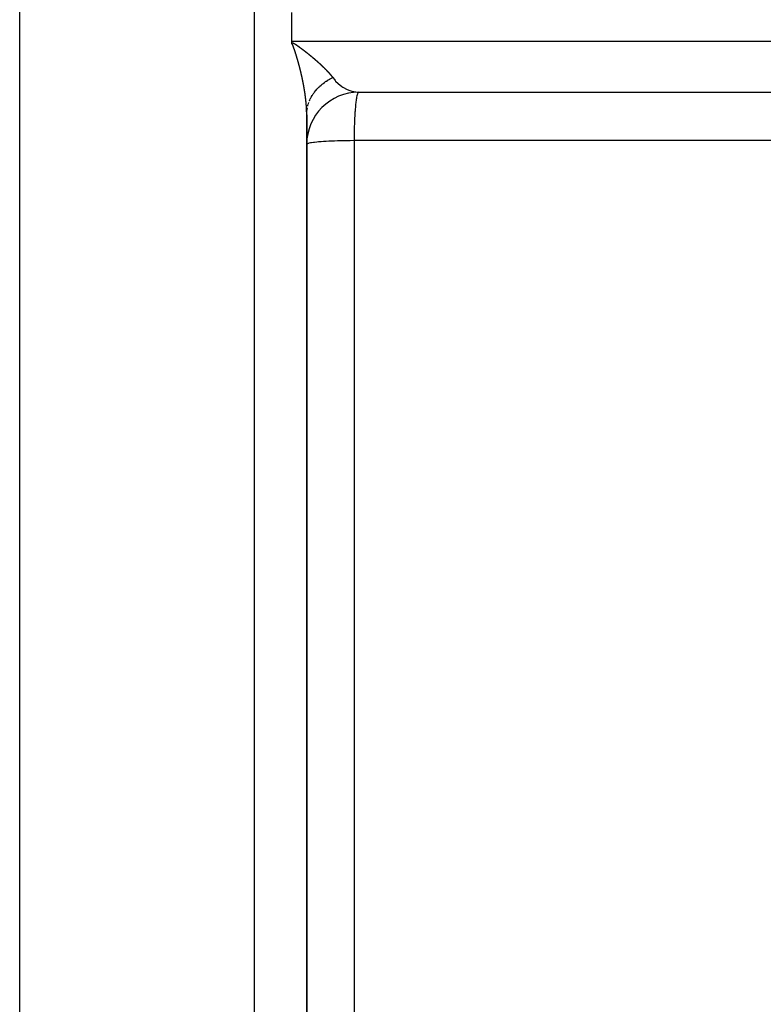
# Model space of a CAD drawing. Units: millimetres. Extents: x -341 to 573, y -370 to 370.
# Drawn here: x -91 to -62, y -307 to -270 of the extents above; entities that cross this region are included whole.
import ezdxf

# ---------------------------------------------------------------- set-up
doc = ezdxf.new("R2010")
doc.units = ezdxf.units.MM
doc.linetypes.add('DASHED', pattern=[9.652, 8.128, -1.524])
doc.layers.add('nevidi', color=4, linetype='DASHED')

msp = doc.modelspace()

# ---------------------------------------------------------------- linework, layer by layer
at = {"color": 2}
for p, q in [((-90.934, -369.393), (-90.934, -170.607)), ((-80.505, -270), (-80.505, -269.45)), ((-80.505, -270.55), (-80.505, -270)), ((-80.505, -270.604), (-80.505, -270.55)), ((-80.505, -270.65), (-80.505, -270.604)), ((-78.001, -272.498), (-45.767, -272.498)), ((-78.001, -272.498), (-77.934, -272.5)), ((-77.942, -272.502), (-77.935, -272.5)), ((-77.934, -272.5), (-45.983, -272.5)), ((-79.934, -273.369), (-79.933, -273.311)), ((-79.934, -273.369), (-79.933, -273.317)), ((-79.934, -367.942), (-79.934, -273.369)), ((-79.934, -273.369), (-79.934, -367.942))]:
    msp.add_line(p, q, dxfattribs=at)
msp.add_arc((-77.934, -274.5), 2, 90, 180, dxfattribs=at)
at = {"layer": 'nevidi', "color": 7, "linetype": 'Continuous'}
for p, q in [((-81.934, -370), (-81.934, -170)), ((-80.505, -270.55), (-40.505, -270.55)), ((-79.869, -272.952), (-79.851, -272.898)), ((-78.108, -332.187), (-78.108, -274.361))]:
    msp.add_line(p, q, dxfattribs=at)
for points in [[(-80.505, -270.604), (-80.505, -270.604), (-80.501, -270.604), (-80.495, -270.604), (-80.491, -270.605), (-80.485, -270.606), (-80.481, -270.607), (-80.476, -270.608), (-80.472, -270.61), (-80.467, -270.611), (-80.463, -270.613), (-80.458, -270.615), (-80.454, -270.616), (-80.449, -270.619), (-80.446, -270.62), (-80.441, -270.622), (-80.438, -270.624), (-80.433, -270.627), (-80.43, -270.628), (-80.425, -270.631), (-80.422, -270.633), (-80.417, -270.635), (-80.414, -270.637), (-80.41, -270.64), (-80.407, -270.642), (-80.407, -270.642), (-80.402, -270.644), (-80.399, -270.646), (-80.395, -270.649), (-80.392, -270.651), (-80.388, -270.654), (-80.385, -270.656), (-80.38, -270.658), (-80.377, -270.66), (-80.373, -270.663), (-80.37, -270.665), (-80.366, -270.668), (-80.363, -270.67), (-80.359, -270.673), (-80.356, -270.674), (-80.351, -270.677), (-80.348, -270.679), (-80.344, -270.682), (-80.341, -270.684), (-80.337, -270.687), (-80.334, -270.689), (-80.33, -270.692), (-80.327, -270.694), (-80.323, -270.697), (-80.32, -270.699), (-80.316, -270.702), (-80.313, -270.703), (-80.309, -270.706), (-80.306, -270.708), (-80.302, -270.711), (-80.299, -270.713), (-80.295, -270.716), (-80.292, -270.718), (-80.288, -270.721), (-80.285, -270.723), (-80.281, -270.726), (-80.279, -270.728), (-80.274, -270.731), (-80.272, -270.733), (-80.268, -270.736), (-80.265, -270.738), (-80.261, -270.741), (-80.258, -270.743), (-80.254, -270.746), (-80.251, -270.748), (-80.247, -270.751), (-80.244, -270.752), (-80.24, -270.755), (-80.238, -270.757), (-80.233, -270.76), (-80.231, -270.762), (-80.227, -270.765), (-80.224, -270.767), (-80.22, -270.77), (-80.217, -270.772), (-80.213, -270.775), (-80.21, -270.777), (-80.206, -270.78), (-80.204, -270.782), (-80.2, -270.785), (-80.197, -270.787), (-80.193, -270.79), (-80.19, -270.792), (-80.186, -270.795), (-80.184, -270.797), (-80.18, -270.8), (-80.177, -270.802), (-80.173, -270.805), (-80.17, -270.807), (-80.166, -270.81), (-80.164, -270.812), (-80.16, -270.815), (-80.157, -270.817), (-80.153, -270.82), (-80.15, -270.821), (-80.146, -270.824), (-80.144, -270.826), (-80.14, -270.829), (-80.137, -270.831), (-80.133, -270.834), (-80.131, -270.836), (-80.126, -270.839), (-80.124, -270.841), (-80.12, -270.844), (-80.117, -270.846), (-80.113, -270.849), (-80.111, -270.851), (-80.107, -270.854), (-80.104, -270.856), (-80.1, -270.859), (-80.098, -270.861), (-80.094, -270.864), (-80.091, -270.866), (-80.087, -270.869), (-80.085, -270.871)], [(-80.413, -270.846), (-80.414, -270.843), (-80.414, -270.843), (-80.415, -270.84), (-80.416, -270.836), (-80.417, -270.834), (-80.417, -270.833), (-80.419, -270.83), (-80.42, -270.827), (-80.421, -270.824), (-80.421, -270.823), (-80.422, -270.82), (-80.423, -270.817), (-80.424, -270.814), (-80.424, -270.813), (-80.425, -270.81), (-80.426, -270.807), (-80.427, -270.804), (-80.428, -270.803), (-80.429, -270.8), (-80.43, -270.797), (-80.431, -270.795), (-80.431, -270.793), (-80.433, -270.79), (-80.433, -270.788), (-80.434, -270.785), (-80.435, -270.784), (-80.436, -270.78), (-80.437, -270.778), (-80.438, -270.776), (-80.438, -270.774), (-80.44, -270.771), (-80.44, -270.769), (-80.441, -270.766), (-80.442, -270.764), (-80.443, -270.761), (-80.444, -270.759), (-80.445, -270.757), (-80.446, -270.754), (-80.447, -270.751), (-80.447, -270.75), (-80.448, -270.747), (-80.449, -270.745), (-80.451, -270.742), (-80.451, -270.74), (-80.452, -270.738), (-80.453, -270.735), (-80.454, -270.732), (-80.455, -270.731), (-80.456, -270.729), (-80.457, -270.726), (-80.458, -270.723), (-80.458, -270.722), (-80.459, -270.72), (-80.461, -270.717), (-80.462, -270.714), (-80.462, -270.713), (-80.463, -270.711), (-80.464, -270.708), (-80.466, -270.705), (-80.466, -270.704), (-80.467, -270.702), (-80.468, -270.699), (-80.469, -270.696), (-80.47, -270.696), (-80.471, -270.693), (-80.472, -270.691), (-80.473, -270.688), (-80.474, -270.687), (-80.475, -270.685), (-80.476, -270.683), (-80.478, -270.68), (-80.478, -270.68), (-80.479, -270.677), (-80.48, -270.675), (-80.482, -270.672), (-80.482, -270.672), (-80.483, -270.669), (-80.484, -270.668), (-80.485, -270.666), (-80.486, -270.665), (-80.486, -270.664), (-80.487, -270.663), (-80.488, -270.662), (-80.489, -270.661), (-80.49, -270.659), (-80.491, -270.658), (-80.491, -270.658), (-80.492, -270.657), (-80.493, -270.656), (-80.494, -270.655), (-80.495, -270.654), (-80.495, -270.654), (-80.498, -270.652), (-80.498, -270.652), (-80.5, -270.651), (-80.5, -270.651), (-80.503, -270.65), (-80.503, -270.65), (-80.504, -270.65), (-80.505, -270.65)], [(-80.32, -271.134), (-80.321, -271.133), (-80.322, -271.13), (-80.322, -271.127), (-80.323, -271.124), (-80.324, -271.123), (-80.325, -271.12), (-80.326, -271.117), (-80.327, -271.114), (-80.327, -271.113), (-80.328, -271.11), (-80.329, -271.107), (-80.33, -271.103), (-80.33, -271.103), (-80.331, -271.1), (-80.331, -271.1), (-80.332, -271.097), (-80.333, -271.093), (-80.333, -271.093), (-80.334, -271.09), (-80.334, -271.09), (-80.335, -271.086), (-80.336, -271.083), (-80.337, -271.08), (-80.337, -271.08), (-80.338, -271.076), (-80.339, -271.073), (-80.34, -271.07), (-80.34, -271.069), (-80.341, -271.066), (-80.342, -271.063), (-80.343, -271.06), (-80.343, -271.059), (-80.344, -271.056), (-80.345, -271.053), (-80.346, -271.051), (-80.347, -271.049), (-80.348, -271.046), (-80.348, -271.043), (-80.349, -271.041), (-80.35, -271.039), (-80.351, -271.035), (-80.351, -271.033), (-80.352, -271.031), (-80.353, -271.029), (-80.354, -271.025), (-80.355, -271.023), (-80.355, -271.021), (-80.356, -271.018), (-80.357, -271.015), (-80.358, -271.013), (-80.359, -271.011), (-80.359, -271.008), (-80.36, -271.005), (-80.361, -271.004), (-80.362, -271.001), (-80.363, -270.998), (-80.364, -270.995), (-80.364, -270.994), (-80.365, -270.991), (-80.366, -270.988), (-80.367, -270.984), (-80.367, -270.984), (-80.368, -270.981), (-80.369, -270.978), (-80.37, -270.974), (-80.37, -270.974), (-80.371, -270.971), (-80.371, -270.971), (-80.372, -270.967), (-80.374, -270.964), (-80.374, -270.961), (-80.375, -270.961), (-80.376, -270.957), (-80.377, -270.954), (-80.378, -270.951), (-80.378, -270.951), (-80.379, -270.947), (-80.38, -270.944), (-80.381, -270.942), (-80.381, -270.94), (-80.382, -270.937), (-80.383, -270.934), (-80.384, -270.932), (-80.385, -270.93), (-80.386, -270.927), (-80.386, -270.924), (-80.387, -270.922), (-80.388, -270.92), (-80.389, -270.917), (-80.39, -270.914), (-80.391, -270.912), (-80.391, -270.91), (-80.392, -270.907), (-80.393, -270.905), (-80.394, -270.902), (-80.395, -270.9), (-80.396, -270.897), (-80.396, -270.895), (-80.397, -270.892), (-80.398, -270.89), (-80.399, -270.886), (-80.4, -270.885), (-80.4, -270.882), (-80.401, -270.88), (-80.402, -270.876), (-80.403, -270.875), (-80.404, -270.873), (-80.405, -270.87), (-80.406, -270.866), (-80.406, -270.865), (-80.407, -270.863), (-80.408, -270.86), (-80.409, -270.856), (-80.41, -270.856), (-80.41, -270.853), (-80.41, -270.853), (-80.412, -270.85), (-80.413, -270.846), (-80.413, -270.846)], [(-80.085, -270.871), (-80.081, -270.874), (-80.078, -270.876), (-80.074, -270.879), (-80.072, -270.881), (-80.068, -270.884), (-80.065, -270.886), (-80.061, -270.889), (-80.059, -270.891), (-80.055, -270.894), (-80.052, -270.896), (-80.048, -270.899), (-80.046, -270.901), (-80.044, -270.902), (-80.042, -270.904), (-80.039, -270.906), (-80.036, -270.908), (-80.033, -270.91), (-80.029, -270.913), (-80.027, -270.915), (-80.023, -270.918), (-80.02, -270.92), (-80.016, -270.923), (-80.014, -270.925), (-80.01, -270.928), (-80.007, -270.93), (-80.004, -270.933), (-80.001, -270.935), (-79.997, -270.938), (-79.995, -270.94), (-79.991, -270.943), (-79.988, -270.945), (-79.985, -270.948), (-79.982, -270.95), (-79.978, -270.953), (-79.976, -270.955), (-79.972, -270.958), (-79.97, -270.96), (-79.966, -270.963), (-79.963, -270.965), (-79.959, -270.968), (-79.957, -270.97), (-79.953, -270.972), (-79.951, -270.974), (-79.947, -270.977), (-79.944, -270.979), (-79.941, -270.982), (-79.938, -270.984), (-79.934, -270.987), (-79.932, -270.989), (-79.928, -270.992), (-79.926, -270.994), (-79.922, -270.997), (-79.92, -270.999), (-79.916, -271.002), (-79.913, -271.004), (-79.91, -271.007), (-79.907, -271.009), (-79.903, -271.012), (-79.901, -271.014), (-79.897, -271.017), (-79.895, -271.019), (-79.891, -271.021), (-79.889, -271.023), (-79.885, -271.026), (-79.883, -271.028), (-79.879, -271.031), (-79.876, -271.033), (-79.873, -271.036), (-79.87, -271.038), (-79.867, -271.041), (-79.864, -271.043), (-79.861, -271.046), (-79.858, -271.048), (-79.854, -271.051), (-79.852, -271.053), (-79.848, -271.056), (-79.846, -271.058), (-79.842, -271.061), (-79.84, -271.063), (-79.836, -271.066), (-79.834, -271.067), (-79.83, -271.07), (-79.828, -271.072), (-79.824, -271.075), (-79.822, -271.077), (-79.818, -271.08), (-79.816, -271.082), (-79.812, -271.085), (-79.81, -271.087), (-79.806, -271.09), (-79.804, -271.092), (-79.8, -271.095), (-79.798, -271.097), (-79.794, -271.1), (-79.792, -271.102), (-79.788, -271.105), (-79.786, -271.106), (-79.782, -271.109), (-79.78, -271.111), (-79.776, -271.114), (-79.774, -271.116), (-79.771, -271.119), (-79.768, -271.121), (-79.765, -271.124), (-79.762, -271.126), (-79.759, -271.129), (-79.756, -271.131), (-79.753, -271.134), (-79.751, -271.136), (-79.747, -271.139), (-79.745, -271.141), (-79.741, -271.143), (-79.739, -271.145), (-79.735, -271.148), (-79.733, -271.15), (-79.729, -271.153), (-79.727, -271.155), (-79.727, -271.155), (-79.724, -271.158)], [(-80.236, -271.426), (-80.237, -271.423), (-80.238, -271.42), (-80.239, -271.418), (-80.239, -271.416), (-80.24, -271.413), (-80.241, -271.41), (-80.242, -271.408), (-80.242, -271.406), (-80.243, -271.403), (-80.244, -271.401), (-80.244, -271.398), (-80.245, -271.396), (-80.246, -271.393), (-80.246, -271.391), (-80.247, -271.388), (-80.248, -271.386), (-80.249, -271.382), (-80.249, -271.381), (-80.25, -271.378), (-80.25, -271.376), (-80.251, -271.372), (-80.252, -271.371), (-80.252, -271.368), (-80.253, -271.365), (-80.254, -271.362), (-80.254, -271.361), (-80.255, -271.358), (-80.256, -271.355), (-80.257, -271.352), (-80.257, -271.351), (-80.258, -271.348), (-80.259, -271.345), (-80.26, -271.342), (-80.26, -271.341), (-80.261, -271.338), (-80.261, -271.338), (-80.262, -271.335), (-80.263, -271.331), (-80.263, -271.331), (-80.264, -271.328), (-80.264, -271.328), (-80.265, -271.325), (-80.266, -271.321), (-80.266, -271.319), (-80.267, -271.318), (-80.268, -271.314), (-80.268, -271.311), (-80.269, -271.309), (-80.27, -271.308), (-80.27, -271.304), (-80.271, -271.301), (-80.272, -271.299), (-80.272, -271.297), (-80.273, -271.294), (-80.274, -271.291), (-80.275, -271.289), (-80.275, -271.287), (-80.276, -271.284), (-80.277, -271.282), (-80.278, -271.279), (-80.278, -271.277), (-80.279, -271.274), (-80.28, -271.272), (-80.281, -271.269), (-80.281, -271.267), (-80.282, -271.263), (-80.283, -271.262), (-80.283, -271.259), (-80.284, -271.257), (-80.285, -271.253), (-80.286, -271.252), (-80.286, -271.249), (-80.287, -271.246), (-80.288, -271.243), (-80.288, -271.242), (-80.289, -271.239), (-80.29, -271.236), (-80.291, -271.233), (-80.291, -271.232), (-80.292, -271.229), (-80.293, -271.226), (-80.294, -271.223), (-80.294, -271.222), (-80.295, -271.219), (-80.295, -271.219), (-80.296, -271.216), (-80.297, -271.212), (-80.297, -271.212), (-80.298, -271.209), (-80.298, -271.209), (-80.299, -271.205), (-80.3, -271.202), (-80.301, -271.199), (-80.301, -271.199), (-80.302, -271.195), (-80.303, -271.192), (-80.304, -271.19), (-80.304, -271.188), (-80.305, -271.185), (-80.306, -271.182), (-80.307, -271.18), (-80.307, -271.178), (-80.308, -271.175), (-80.309, -271.172), (-80.31, -271.17), (-80.31, -271.168), (-80.311, -271.165), (-80.312, -271.162), (-80.313, -271.16), (-80.313, -271.158), (-80.314, -271.154), (-80.315, -271.152), (-80.316, -271.15), (-80.316, -271.148), (-80.317, -271.144), (-80.318, -271.142), (-80.319, -271.14), (-80.319, -271.137), (-80.32, -271.134)], [(-79.724, -271.158), (-79.721, -271.16), (-79.718, -271.163), (-79.715, -271.165), (-79.712, -271.168), (-79.71, -271.17), (-79.706, -271.173), (-79.704, -271.174), (-79.7, -271.177), (-79.698, -271.179), (-79.695, -271.182), (-79.692, -271.184), (-79.689, -271.187), (-79.687, -271.189), (-79.683, -271.192), (-79.681, -271.194), (-79.677, -271.197), (-79.675, -271.199), (-79.672, -271.202), (-79.67, -271.203), (-79.666, -271.206), (-79.664, -271.208), (-79.66, -271.211), (-79.658, -271.213), (-79.655, -271.216), (-79.652, -271.218), (-79.649, -271.221), (-79.647, -271.223), (-79.643, -271.226), (-79.641, -271.228), (-79.638, -271.23), (-79.636, -271.232), (-79.632, -271.235), (-79.63, -271.237), (-79.627, -271.24), (-79.624, -271.242), (-79.621, -271.245), (-79.619, -271.247), (-79.615, -271.25), (-79.613, -271.252), (-79.61, -271.254), (-79.608, -271.256), (-79.604, -271.259), (-79.602, -271.261), (-79.599, -271.264), (-79.597, -271.266), (-79.593, -271.269), (-79.591, -271.271), (-79.588, -271.274), (-79.586, -271.276), (-79.582, -271.278), (-79.58, -271.28), (-79.577, -271.283), (-79.575, -271.285), (-79.571, -271.288), (-79.569, -271.29), (-79.566, -271.293), (-79.564, -271.295), (-79.56, -271.298), (-79.558, -271.299), (-79.555, -271.302), (-79.553, -271.304), (-79.55, -271.307), (-79.547, -271.309), (-79.544, -271.312), (-79.542, -271.314), (-79.539, -271.316), (-79.536, -271.318), (-79.533, -271.321), (-79.531, -271.323), (-79.528, -271.326), (-79.526, -271.328), (-79.523, -271.331), (-79.52, -271.333), (-79.517, -271.335), (-79.515, -271.337), (-79.512, -271.34), (-79.51, -271.342), (-79.507, -271.345), (-79.504, -271.347), (-79.501, -271.35), (-79.499, -271.352), (-79.496, -271.354), (-79.494, -271.356), (-79.491, -271.359), (-79.489, -271.361), (-79.486, -271.364), (-79.483, -271.366), (-79.48, -271.369), (-79.478, -271.37), (-79.475, -271.373), (-79.473, -271.375), (-79.47, -271.378), (-79.468, -271.38), (-79.465, -271.383), (-79.463, -271.385), (-79.46, -271.387), (-79.457, -271.389), (-79.454, -271.392), (-79.452, -271.394), (-79.449, -271.397), (-79.448, -271.398), (-79.447, -271.399), (-79.444, -271.401), (-79.442, -271.403), (-79.439, -271.406), (-79.437, -271.408), (-79.434, -271.411), (-79.432, -271.413), (-79.429, -271.415), (-79.427, -271.417), (-79.424, -271.42), (-79.422, -271.422), (-79.419, -271.425), (-79.417, -271.427), (-79.414, -271.429), (-79.412, -271.431), (-79.409, -271.434), (-79.407, -271.436), (-79.404, -271.439)], [(-80.163, -271.714), (-80.163, -271.71), (-80.164, -271.707), (-80.164, -271.707), (-80.165, -271.704), (-80.165, -271.704), (-80.166, -271.7), (-80.167, -271.697), (-80.167, -271.697), (-80.167, -271.694), (-80.167, -271.694), (-80.168, -271.69), (-80.169, -271.687), (-80.17, -271.684), (-80.17, -271.683), (-80.171, -271.68), (-80.171, -271.677), (-80.172, -271.674), (-80.172, -271.673), (-80.173, -271.67), (-80.174, -271.667), (-80.175, -271.665), (-80.175, -271.663), (-80.176, -271.66), (-80.176, -271.657), (-80.177, -271.655), (-80.177, -271.653), (-80.178, -271.65), (-80.179, -271.647), (-80.179, -271.645), (-80.18, -271.643), (-80.181, -271.64), (-80.181, -271.638), (-80.182, -271.635), (-80.182, -271.633), (-80.183, -271.629), (-80.184, -271.628), (-80.184, -271.625), (-80.185, -271.623), (-80.186, -271.619), (-80.186, -271.618), (-80.187, -271.615), (-80.188, -271.613), (-80.188, -271.609), (-80.189, -271.608), (-80.189, -271.605), (-80.19, -271.602), (-80.191, -271.599), (-80.191, -271.598), (-80.192, -271.596), (-80.193, -271.592), (-80.194, -271.589), (-80.194, -271.588), (-80.194, -271.586), (-80.194, -271.586), (-80.195, -271.582), (-80.196, -271.579), (-80.196, -271.579), (-80.197, -271.576), (-80.197, -271.575), (-80.198, -271.572), (-80.199, -271.569), (-80.199, -271.566), (-80.2, -271.565), (-80.201, -271.562), (-80.201, -271.559), (-80.202, -271.556), (-80.202, -271.555), (-80.203, -271.552), (-80.204, -271.549), (-80.205, -271.546), (-80.205, -271.545), (-80.206, -271.542), (-80.206, -271.539), (-80.207, -271.536), (-80.208, -271.535), (-80.208, -271.532), (-80.209, -271.529), (-80.21, -271.527), (-80.21, -271.525), (-80.211, -271.521), (-80.212, -271.519), (-80.212, -271.517), (-80.213, -271.515), (-80.214, -271.511), (-80.214, -271.509), (-80.215, -271.507), (-80.216, -271.504), (-80.217, -271.499), (-80.218, -271.497), (-80.218, -271.494), (-80.219, -271.491), (-80.219, -271.49), (-80.22, -271.487), (-80.221, -271.484), (-80.222, -271.481), (-80.222, -271.48), (-80.223, -271.477), (-80.224, -271.474), (-80.225, -271.471), (-80.225, -271.47), (-80.225, -271.467), (-80.226, -271.464), (-80.227, -271.46), (-80.227, -271.46), (-80.228, -271.457), (-80.228, -271.457), (-80.229, -271.454), (-80.23, -271.45), (-80.23, -271.45), (-80.231, -271.448), (-80.231, -271.447), (-80.232, -271.443), (-80.233, -271.44), (-80.233, -271.438), (-80.234, -271.437), (-80.235, -271.433), (-80.235, -271.43), (-80.236, -271.428), (-80.236, -271.426)], [(-79.404, -271.439), (-79.402, -271.44), (-79.399, -271.443), (-79.397, -271.445), (-79.394, -271.448), (-79.392, -271.45), (-79.389, -271.453), (-79.387, -271.454), (-79.384, -271.457), (-79.382, -271.459), (-79.379, -271.462), (-79.377, -271.464), (-79.374, -271.466), (-79.372, -271.468), (-79.369, -271.471), (-79.367, -271.473), (-79.364, -271.476), (-79.362, -271.477), (-79.359, -271.48), (-79.357, -271.482), (-79.354, -271.485), (-79.352, -271.487), (-79.35, -271.489), (-79.348, -271.491), (-79.345, -271.494), (-79.343, -271.496), (-79.34, -271.499), (-79.338, -271.5), (-79.335, -271.503), (-79.333, -271.505), (-79.33, -271.508), (-79.329, -271.509), (-79.326, -271.512), (-79.324, -271.514), (-79.321, -271.517), (-79.319, -271.519), (-79.316, -271.521), (-79.314, -271.523), (-79.311, -271.526), (-79.31, -271.528), (-79.307, -271.53), (-79.305, -271.532), (-79.302, -271.535), (-79.3, -271.537), (-79.297, -271.539), (-79.296, -271.541), (-79.293, -271.544), (-79.291, -271.546), (-79.288, -271.549), (-79.286, -271.55), (-79.283, -271.553), (-79.282, -271.555), (-79.279, -271.558), (-79.277, -271.559), (-79.274, -271.562), (-79.272, -271.564), (-79.27, -271.567), (-79.268, -271.568), (-79.265, -271.571), (-79.263, -271.573), (-79.261, -271.576), (-79.259, -271.577), (-79.256, -271.58), (-79.254, -271.582), (-79.252, -271.585), (-79.25, -271.586), (-79.247, -271.589), (-79.245, -271.591), (-79.243, -271.594), (-79.241, -271.595), (-79.238, -271.598), (-79.236, -271.6), (-79.234, -271.603), (-79.232, -271.604), (-79.229, -271.607), (-79.228, -271.609), (-79.225, -271.611), (-79.223, -271.613), (-79.22, -271.616), (-79.219, -271.618), (-79.216, -271.62), (-79.214, -271.622), (-79.212, -271.625), (-79.211, -271.625), (-79.21, -271.626), (-79.207, -271.629), (-79.206, -271.631), (-79.203, -271.634), (-79.201, -271.635), (-79.199, -271.638), (-79.197, -271.64), (-79.194, -271.642), (-79.193, -271.644), (-79.19, -271.647), (-79.188, -271.649), (-79.186, -271.651), (-79.184, -271.653), (-79.182, -271.656), (-79.18, -271.657), (-79.177, -271.66), (-79.176, -271.662), (-79.173, -271.665), (-79.172, -271.666), (-79.169, -271.669), (-79.167, -271.671), (-79.165, -271.673), (-79.163, -271.675), (-79.161, -271.678), (-79.159, -271.679), (-79.157, -271.682), (-79.155, -271.684), (-79.152, -271.686), (-79.151, -271.688), (-79.148, -271.691), (-79.147, -271.692), (-79.144, -271.695), (-79.143, -271.697), (-79.14, -271.7), (-79.138, -271.701), (-79.136, -271.704)], [(-80.098, -272), (-80.098, -271.997), (-80.099, -271.994), (-80.099, -271.991), (-80.1, -271.99), (-80.1, -271.987), (-80.101, -271.984), (-80.102, -271.981), (-80.102, -271.98), (-80.102, -271.978), (-80.103, -271.974), (-80.104, -271.971), (-80.104, -271.971), (-80.104, -271.968), (-80.104, -271.968), (-80.105, -271.964), (-80.106, -271.961), (-80.106, -271.961), (-80.106, -271.958), (-80.107, -271.958), (-80.107, -271.954), (-80.108, -271.951), (-80.109, -271.948), (-80.109, -271.948), (-80.109, -271.945), (-80.11, -271.941), (-80.111, -271.939), (-80.111, -271.938), (-80.112, -271.935), (-80.112, -271.932), (-80.113, -271.929), (-80.113, -271.928), (-80.114, -271.925), (-80.114, -271.922), (-80.115, -271.919), (-80.115, -271.918), (-80.116, -271.915), (-80.117, -271.912), (-80.117, -271.909), (-80.117, -271.908), (-80.118, -271.905), (-80.119, -271.902), (-80.119, -271.9), (-80.12, -271.898), (-80.12, -271.895), (-80.121, -271.893), (-80.121, -271.89), (-80.122, -271.888), (-80.123, -271.885), (-80.123, -271.883), (-80.124, -271.88), (-80.124, -271.878), (-80.125, -271.875), (-80.125, -271.873), (-80.126, -271.871), (-80.126, -271.868), (-80.127, -271.865), (-80.127, -271.863), (-80.128, -271.861), (-80.129, -271.858), (-80.129, -271.854), (-80.13, -271.854), (-80.13, -271.851), (-80.131, -271.848), (-80.132, -271.844), (-80.132, -271.844), (-80.133, -271.841), (-80.133, -271.838), (-80.134, -271.834), (-80.134, -271.834), (-80.135, -271.832), (-80.135, -271.831), (-80.136, -271.828), (-80.136, -271.824), (-80.136, -271.824), (-80.137, -271.822), (-80.137, -271.821), (-80.138, -271.818), (-80.139, -271.815), (-80.139, -271.812), (-80.139, -271.811), (-80.14, -271.808), (-80.141, -271.805), (-80.142, -271.802), (-80.142, -271.801), (-80.143, -271.798), (-80.143, -271.795), (-80.144, -271.792), (-80.144, -271.791), (-80.145, -271.788), (-80.145, -271.785), (-80.146, -271.782), (-80.146, -271.781), (-80.147, -271.777), (-80.148, -271.775), (-80.148, -271.773), (-80.149, -271.771), (-80.15, -271.767), (-80.15, -271.765), (-80.151, -271.763), (-80.151, -271.761), (-80.152, -271.757), (-80.152, -271.756), (-80.153, -271.753), (-80.154, -271.751), (-80.154, -271.747), (-80.155, -271.746), (-80.155, -271.743), (-80.156, -271.741), (-80.157, -271.737), (-80.157, -271.736), (-80.158, -271.733), (-80.158, -271.73), (-80.159, -271.727), (-80.16, -271.726), (-80.16, -271.724), (-80.161, -271.72), (-80.162, -271.717), (-80.162, -271.716), (-80.163, -271.714)], [(-80.043, -272.278), (-80.043, -272.276), (-80.044, -272.273), (-80.045, -272.27), (-80.045, -272.269), (-80.045, -272.266), (-80.046, -272.264), (-80.046, -272.26), (-80.047, -272.259), (-80.047, -272.257), (-80.047, -272.254), (-80.048, -272.251), (-80.048, -272.25), (-80.049, -272.247), (-80.049, -272.244), (-80.05, -272.241), (-80.05, -272.24), (-80.05, -272.238), (-80.05, -272.238), (-80.051, -272.234), (-80.052, -272.231), (-80.052, -272.231), (-80.052, -272.228), (-80.052, -272.228), (-80.053, -272.225), (-80.053, -272.221), (-80.054, -272.219), (-80.054, -272.218), (-80.055, -272.215), (-80.055, -272.212), (-80.056, -272.209), (-80.056, -272.208), (-80.057, -272.205), (-80.057, -272.202), (-80.058, -272.2), (-80.058, -272.198), (-80.058, -272.195), (-80.059, -272.193), (-80.059, -272.19), (-80.06, -272.189), (-80.06, -272.185), (-80.061, -272.183), (-80.061, -272.18), (-80.061, -272.179), (-80.062, -272.176), (-80.063, -272.173), (-80.063, -272.171), (-80.063, -272.169), (-80.064, -272.166), (-80.064, -272.164), (-80.065, -272.161), (-80.065, -272.159), (-80.066, -272.156), (-80.066, -272.154), (-80.067, -272.152), (-80.067, -272.149), (-80.068, -272.146), (-80.068, -272.145), (-80.069, -272.142), (-80.069, -272.139), (-80.07, -272.136), (-80.07, -272.135), (-80.071, -272.132), (-80.071, -272.13), (-80.072, -272.126), (-80.072, -272.125), (-80.072, -272.123), (-80.073, -272.12), (-80.074, -272.116), (-80.074, -272.116), (-80.074, -272.113), (-80.075, -272.11), (-80.076, -272.107), (-80.076, -272.106), (-80.076, -272.103), (-80.077, -272.1), (-80.078, -272.097), (-80.078, -272.096), (-80.078, -272.094), (-80.078, -272.093), (-80.079, -272.09), (-80.08, -272.087), (-80.08, -272.087), (-80.08, -272.084), (-80.08, -272.084), (-80.081, -272.08), (-80.082, -272.077), (-80.082, -272.075), (-80.082, -272.074), (-80.083, -272.07), (-80.083, -272.068), (-80.084, -272.065), (-80.084, -272.064), (-80.085, -272.06), (-80.085, -272.058), (-80.086, -272.055), (-80.086, -272.054), (-80.087, -272.051), (-80.087, -272.048), (-80.088, -272.046), (-80.088, -272.044), (-80.089, -272.041), (-80.089, -272.038), (-80.09, -272.036), (-80.09, -272.034), (-80.091, -272.031), (-80.091, -272.029), (-80.092, -272.026), (-80.092, -272.024), (-80.093, -272.021), (-80.094, -272.019), (-80.094, -272.016), (-80.094, -272.016), (-80.095, -272.014), (-80.095, -272.011), (-80.096, -272.009), (-80.096, -272.007), (-80.097, -272.004), (-80.097, -272.001), (-80.098, -272)], [(-79.824, -272.831), (-79.821, -272.823), (-79.818, -272.816), (-79.816, -272.811), (-79.795, -272.764), (-79.787, -272.749), (-79.761, -272.699), (-79.755, -272.687), (-79.753, -272.684), (-79.748, -272.675), (-79.725, -272.635), (-79.716, -272.62), (-79.685, -272.572), (-79.675, -272.558), (-79.674, -272.556), (-79.666, -272.545), (-79.642, -272.511), (-79.631, -272.497), (-79.595, -272.451), (-79.584, -272.437), (-79.579, -272.432), (-79.57, -272.421), (-79.546, -272.393), (-79.534, -272.38), (-79.493, -272.337), (-79.481, -272.324), (-79.471, -272.315), (-79.462, -272.305), (-79.438, -272.282), (-79.425, -272.27), (-79.38, -272.23), (-79.367, -272.219), (-79.352, -272.206), (-79.341, -272.197), (-79.319, -272.18), (-79.305, -272.169), (-79.256, -272.132), (-79.241, -272.121), (-79.22, -272.107), (-79.208, -272.098), (-79.19, -272.086), (-79.175, -272.076), (-79.122, -272.043), (-79.106, -272.033), (-79.079, -272.017), (-79.066, -272.01), (-79.052, -272.002), (-79.036, -271.993), (-78.98, -271.964), (-78.962, -271.955), (-78.935, -271.942)], [(-79.136, -271.704), (-79.134, -271.706), (-79.132, -271.708), (-79.13, -271.71), (-79.128, -271.713), (-79.126, -271.714), (-79.124, -271.717), (-79.122, -271.719), (-79.12, -271.721), (-79.118, -271.723), (-79.116, -271.726), (-79.114, -271.727), (-79.112, -271.73), (-79.11, -271.732), (-79.108, -271.734), (-79.106, -271.736), (-79.104, -271.738), (-79.103, -271.74), (-79.1, -271.743), (-79.099, -271.745), (-79.096, -271.747), (-79.095, -271.749), (-79.092, -271.751), (-79.091, -271.753), (-79.089, -271.756), (-79.087, -271.757), (-79.085, -271.76), (-79.083, -271.762), (-79.081, -271.764), (-79.079, -271.766), (-79.077, -271.768), (-79.076, -271.77), (-79.073, -271.773), (-79.072, -271.774), (-79.07, -271.777), (-79.068, -271.779), (-79.066, -271.781), (-79.064, -271.783), (-79.062, -271.785), (-79.061, -271.787), (-79.058, -271.79), (-79.057, -271.791), (-79.055, -271.794), (-79.053, -271.796), (-79.051, -271.798), (-79.05, -271.8), (-79.047, -271.802), (-79.046, -271.804), (-79.044, -271.807), (-79.042, -271.808), (-79.04, -271.811), (-79.039, -271.813), (-79.037, -271.815), (-79.035, -271.817), (-79.033, -271.819), (-79.031, -271.821), (-79.029, -271.823), (-79.028, -271.825), (-79.026, -271.828), (-79.024, -271.829), (-79.022, -271.832), (-79.021, -271.833), (-79.021, -271.833), (-79.019, -271.836), (-79.017, -271.838), (-79.015, -271.84), (-79.014, -271.842), (-79.012, -271.844), (-79.01, -271.846), (-79.008, -271.849), (-79.007, -271.85), (-79.005, -271.853), (-79.003, -271.854), (-79.001, -271.857), (-79, -271.858), (-78.998, -271.861), (-78.997, -271.863), (-78.995, -271.865), (-78.993, -271.867), (-78.991, -271.869), (-78.99, -271.871), (-78.988, -271.873), (-78.987, -271.875), (-78.985, -271.877), (-78.983, -271.879), (-78.981, -271.882), (-78.98, -271.883), (-78.978, -271.886), (-78.977, -271.887), (-78.975, -271.89), (-78.973, -271.891), (-78.972, -271.894), (-78.97, -271.896), (-78.968, -271.898), (-78.967, -271.9), (-78.965, -271.902), (-78.964, -271.904), (-78.962, -271.906), (-78.961, -271.908), (-78.959, -271.91), (-78.958, -271.912), (-78.956, -271.914), (-78.954, -271.916), (-78.952, -271.918), (-78.951, -271.92), (-78.949, -271.922), (-78.948, -271.924), (-78.946, -271.926), (-78.945, -271.928), (-78.943, -271.93), (-78.942, -271.932), (-78.94, -271.935), (-78.939, -271.936), (-78.937, -271.939), (-78.936, -271.94), (-78.935, -271.942)], [(-78.935, -271.942), (-78.931, -271.947), (-78.874, -272.018), (-78.838, -272.06), (-78.824, -272.075), (-78.725, -272.174), (-78.722, -272.177), (-78.709, -272.188), (-78.603, -272.273), (-78.587, -272.285), (-78.555, -272.306), (-78.475, -272.355), (-78.458, -272.364), (-78.377, -272.404), (-78.341, -272.419), (-78.324, -272.426), (-78.204, -272.465), (-78.192, -272.468), (-78.186, -272.47), (-78.063, -272.492), (-78.045, -272.494), (-78.001, -272.498)], [(-79.999, -272.551), (-79.999, -272.548), (-80, -272.546), (-80, -272.542), (-80, -272.542), (-80.001, -272.539), (-80.001, -272.536), (-80.001, -272.533), (-80.002, -272.532), (-80.002, -272.53), (-80.002, -272.527), (-80.003, -272.523), (-80.003, -272.523), (-80.003, -272.52), (-80.003, -272.52), (-80.004, -272.517), (-80.004, -272.514), (-80.004, -272.514), (-80.005, -272.511), (-80.005, -272.511), (-80.005, -272.508), (-80.006, -272.504), (-80.006, -272.502), (-80.006, -272.501), (-80.007, -272.498), (-80.007, -272.495), (-80.008, -272.493), (-80.008, -272.492), (-80.008, -272.489), (-80.009, -272.486), (-80.009, -272.483), (-80.009, -272.482), (-80.01, -272.479), (-80.01, -272.476), (-80.01, -272.474), (-80.011, -272.473), (-80.011, -272.469), (-80.011, -272.467), (-80.012, -272.465), (-80.012, -272.463), (-80.013, -272.46), (-80.013, -272.458), (-80.013, -272.455), (-80.014, -272.454), (-80.014, -272.45), (-80.014, -272.448), (-80.015, -272.446), (-80.015, -272.444), (-80.016, -272.441), (-80.016, -272.439), (-80.016, -272.437), (-80.017, -272.434), (-80.017, -272.431), (-80.017, -272.43), (-80.018, -272.427), (-80.018, -272.425), (-80.019, -272.422), (-80.019, -272.42), (-80.019, -272.418), (-80.02, -272.415), (-80.02, -272.412), (-80.02, -272.411), (-80.021, -272.408), (-80.021, -272.406), (-80.022, -272.402), (-80.022, -272.401), (-80.022, -272.399), (-80.023, -272.396), (-80.023, -272.393), (-80.024, -272.392), (-80.024, -272.39), (-80.024, -272.386), (-80.025, -272.383), (-80.025, -272.382), (-80.025, -272.38), (-80.025, -272.38), (-80.026, -272.377), (-80.027, -272.373), (-80.027, -272.373), (-80.027, -272.371), (-80.027, -272.37), (-80.028, -272.367), (-80.028, -272.364), (-80.028, -272.364), (-80.029, -272.361), (-80.029, -272.361), (-80.029, -272.357), (-80.03, -272.354), (-80.03, -272.352), (-80.03, -272.351), (-80.031, -272.348), (-80.031, -272.345), (-80.032, -272.342), (-80.032, -272.341), (-80.033, -272.338), (-80.033, -272.335), (-80.033, -272.333), (-80.034, -272.332), (-80.034, -272.328), (-80.035, -272.326), (-80.035, -272.323), (-80.035, -272.322), (-80.036, -272.319), (-80.036, -272.316), (-80.037, -272.314), (-80.037, -272.312), (-80.038, -272.309), (-80.038, -272.307), (-80.038, -272.304), (-80.039, -272.303), (-80.039, -272.299), (-80.04, -272.297), (-80.04, -272.295), (-80.04, -272.293), (-80.041, -272.29), (-80.041, -272.288), (-80.042, -272.285), (-80.042, -272.283), (-80.043, -272.28), (-80.043, -272.278)], [(-79.965, -272.822), (-79.965, -272.819), (-79.966, -272.816), (-79.966, -272.813), (-79.966, -272.813), (-79.966, -272.81), (-79.967, -272.807), (-79.967, -272.804), (-79.967, -272.804), (-79.967, -272.8), (-79.968, -272.798), (-79.968, -272.795), (-79.968, -272.794), (-79.968, -272.791), (-79.969, -272.789), (-79.969, -272.786), (-79.969, -272.785), (-79.969, -272.782), (-79.97, -272.78), (-79.97, -272.777), (-79.97, -272.776), (-79.97, -272.773), (-79.971, -272.771), (-79.971, -272.768), (-79.971, -272.767), (-79.971, -272.764), (-79.972, -272.761), (-79.972, -272.759), (-79.972, -272.758), (-79.972, -272.754), (-79.973, -272.752), (-79.973, -272.75), (-79.973, -272.748), (-79.973, -272.745), (-79.974, -272.743), (-79.974, -272.741), (-79.974, -272.739), (-79.975, -272.736), (-79.975, -272.734), (-79.975, -272.732), (-79.975, -272.73), (-79.976, -272.727), (-79.976, -272.725), (-79.976, -272.723), (-79.976, -272.721), (-79.977, -272.717), (-79.977, -272.716), (-79.977, -272.714), (-79.978, -272.711), (-79.978, -272.708), (-79.978, -272.707), (-79.978, -272.705), (-79.979, -272.702), (-79.979, -272.699), (-79.979, -272.698), (-79.979, -272.696), (-79.98, -272.693), (-79.98, -272.69), (-79.98, -272.689), (-79.981, -272.686), (-79.981, -272.683), (-79.981, -272.68), (-79.981, -272.68), (-79.982, -272.677), (-79.982, -272.674), (-79.983, -272.671), (-79.983, -272.671), (-79.983, -272.668), (-79.983, -272.668), (-79.983, -272.665), (-79.984, -272.662), (-79.984, -272.661), (-79.984, -272.659), (-79.984, -272.658), (-79.985, -272.655), (-79.985, -272.652), (-79.985, -272.65), (-79.985, -272.649), (-79.986, -272.646), (-79.986, -272.643), (-79.986, -272.641), (-79.987, -272.64), (-79.987, -272.637), (-79.987, -272.634), (-79.988, -272.631), (-79.988, -272.63), (-79.988, -272.627), (-79.989, -272.625), (-79.989, -272.622), (-79.989, -272.621), (-79.99, -272.618), (-79.99, -272.615), (-79.99, -272.613), (-79.99, -272.612), (-79.991, -272.608), (-79.991, -272.606), (-79.991, -272.604), (-79.992, -272.602), (-79.992, -272.599), (-79.992, -272.597), (-79.993, -272.594), (-79.993, -272.593), (-79.993, -272.59), (-79.994, -272.588), (-79.994, -272.585), (-79.994, -272.583), (-79.995, -272.58), (-79.995, -272.579), (-79.995, -272.576), (-79.996, -272.574), (-79.996, -272.571), (-79.996, -272.569), (-79.997, -272.567), (-79.997, -272.564), (-79.997, -272.561), (-79.998, -272.56), (-79.998, -272.558), (-79.998, -272.555), (-79.999, -272.552), (-79.999, -272.551)], [(-79.944, -273.073), (-79.944, -273.07), (-79.944, -273.068), (-79.944, -273.065), (-79.944, -273.064), (-79.944, -273.061), (-79.945, -273.059), (-79.945, -273.056), (-79.945, -273.055), (-79.945, -273.053), (-79.945, -273.05), (-79.945, -273.047), (-79.945, -273.046), (-79.946, -273.044), (-79.946, -273.041), (-79.946, -273.038), (-79.946, -273.038), (-79.946, -273.035), (-79.946, -273.032), (-79.947, -273.029), (-79.947, -273.029), (-79.947, -273.027), (-79.947, -273.026), (-79.947, -273.023), (-79.947, -273.02), (-79.947, -273.02), (-79.947, -273.018), (-79.947, -273.017), (-79.948, -273.014), (-79.948, -273.012), (-79.948, -273.011), (-79.948, -273.009), (-79.948, -273.009), (-79.948, -273.006), (-79.949, -273.003), (-79.949, -273.002), (-79.949, -273), (-79.949, -273), (-79.949, -272.997), (-79.949, -272.994), (-79.949, -272.991), (-79.949, -272.991), (-79.95, -272.988), (-79.95, -272.985), (-79.95, -272.983), (-79.95, -272.982), (-79.95, -272.979), (-79.951, -272.976), (-79.951, -272.974), (-79.951, -272.973), (-79.951, -272.97), (-79.951, -272.967), (-79.952, -272.965), (-79.952, -272.964), (-79.952, -272.961), (-79.952, -272.959), (-79.952, -272.958), (-79.952, -272.956), (-79.952, -272.955), (-79.953, -272.952), (-79.953, -272.95), (-79.953, -272.947), (-79.953, -272.946), (-79.953, -272.943), (-79.954, -272.941), (-79.954, -272.938), (-79.954, -272.937), (-79.954, -272.934), (-79.954, -272.932), (-79.955, -272.929), (-79.955, -272.928), (-79.955, -272.925), (-79.955, -272.923), (-79.955, -272.921), (-79.955, -272.919), (-79.956, -272.916), (-79.956, -272.914), (-79.956, -272.912), (-79.956, -272.91), (-79.957, -272.907), (-79.957, -272.905), (-79.957, -272.903), (-79.957, -272.901), (-79.957, -272.898), (-79.958, -272.896), (-79.958, -272.894), (-79.958, -272.892), (-79.958, -272.889), (-79.958, -272.887), (-79.959, -272.885), (-79.959, -272.883), (-79.959, -272.88), (-79.959, -272.878), (-79.959, -272.876), (-79.96, -272.874), (-79.96, -272.871), (-79.96, -272.87), (-79.96, -272.867), (-79.961, -272.864), (-79.961, -272.861), (-79.961, -272.861), (-79.961, -272.858), (-79.962, -272.855), (-79.962, -272.852), (-79.962, -272.852), (-79.962, -272.849), (-79.962, -272.846), (-79.963, -272.843), (-79.963, -272.843), (-79.963, -272.84), (-79.963, -272.837), (-79.964, -272.834), (-79.964, -272.834), (-79.964, -272.831), (-79.964, -272.831), (-79.964, -272.828), (-79.965, -272.825), (-79.965, -272.825), (-79.965, -272.822), (-79.965, -272.822)], [(-78.108, -274.361), (-78.107, -274.182), (-78.106, -274.14), (-78.105, -274.099), (-78.102, -273.933), (-78.101, -273.892), (-78.099, -273.844), (-78.094, -273.693), (-78.092, -273.654), (-78.09, -273.6), (-78.084, -273.466), (-78.082, -273.43), (-78.078, -273.372), (-78.071, -273.256), (-78.069, -273.223), (-78.064, -273.164), (-78.056, -273.067), (-78.053, -273.037), (-78.048, -272.979), (-78.039, -272.901), (-78.036, -272.875), (-78.029, -272.821), (-78.02, -272.761), (-78.017, -272.74), (-78.009, -272.692), (-78, -272.649), (-77.997, -272.633), (-77.987, -272.595), (-77.979, -272.568), (-77.975, -272.557), (-77.965, -272.532), (-77.957, -272.518), (-77.953, -272.512), (-77.942, -272.502)], [(-79.934, -273.316), (-79.934, -273.313), (-79.934, -273.312), (-79.934, -273.31), (-79.935, -273.307), (-79.935, -273.304), (-79.935, -273.304), (-79.935, -273.302), (-79.935, -273.299), (-79.935, -273.296), (-79.935, -273.296), (-79.935, -273.293), (-79.935, -273.293), (-79.935, -273.29), (-79.935, -273.287), (-79.935, -273.287), (-79.935, -273.285), (-79.935, -273.285), (-79.935, -273.282), (-79.935, -273.279), (-79.935, -273.278), (-79.935, -273.276), (-79.935, -273.276), (-79.935, -273.273), (-79.935, -273.27), (-79.935, -273.27), (-79.935, -273.268), (-79.935, -273.267), (-79.935, -273.265), (-79.935, -273.262), (-79.935, -273.262), (-79.935, -273.259), (-79.935, -273.259), (-79.936, -273.256), (-79.936, -273.253), (-79.936, -273.253), (-79.936, -273.251), (-79.936, -273.25), (-79.936, -273.248), (-79.936, -273.245), (-79.936, -273.242), (-79.936, -273.242), (-79.936, -273.239), (-79.936, -273.236), (-79.936, -273.234), (-79.936, -273.233), (-79.936, -273.23), (-79.936, -273.228), (-79.936, -273.225), (-79.936, -273.225), (-79.937, -273.222), (-79.937, -273.219), (-79.937, -273.217), (-79.937, -273.216), (-79.937, -273.213), (-79.937, -273.21), (-79.937, -273.208), (-79.937, -273.207), (-79.937, -273.205), (-79.937, -273.202), (-79.937, -273.2), (-79.937, -273.199), (-79.937, -273.196), (-79.938, -273.193), (-79.938, -273.191), (-79.938, -273.19), (-79.938, -273.187), (-79.938, -273.185), (-79.938, -273.183), (-79.938, -273.181), (-79.938, -273.179), (-79.938, -273.176), (-79.938, -273.174), (-79.938, -273.173), (-79.939, -273.17), (-79.939, -273.168), (-79.939, -273.165), (-79.939, -273.164), (-79.939, -273.161), (-79.939, -273.159), (-79.939, -273.157), (-79.939, -273.155), (-79.939, -273.152), (-79.939, -273.151), (-79.94, -273.148), (-79.94, -273.147), (-79.94, -273.144), (-79.94, -273.142), (-79.94, -273.139), (-79.94, -273.138), (-79.94, -273.135), (-79.94, -273.133), (-79.94, -273.131), (-79.941, -273.129), (-79.941, -273.126), (-79.941, -273.125), (-79.941, -273.122), (-79.941, -273.12), (-79.941, -273.118), (-79.941, -273.116), (-79.941, -273.114), (-79.941, -273.112), (-79.942, -273.109), (-79.942, -273.107), (-79.942, -273.105), (-79.942, -273.103), (-79.942, -273.1), (-79.942, -273.099), (-79.942, -273.096), (-79.942, -273.094), (-79.943, -273.091), (-79.943, -273.09), (-79.943, -273.088), (-79.943, -273.085), (-79.943, -273.082), (-79.943, -273.081), (-79.943, -273.079), (-79.944, -273.077), (-79.944, -273.074), (-79.944, -273.073)], [(-79.933, -273.317), (-79.932, -273.301), (-79.929, -273.254), (-79.929, -273.246), (-79.928, -273.241), (-79.927, -273.23), (-79.92, -273.176), (-79.918, -273.16)], [(-79.918, -273.162), (-79.909, -273.108), (-79.908, -273.105)], [(-79.893, -273.036), (-79.889, -273.02), (-79.874, -272.967), (-79.873, -272.964)], [(-79.934, -273.324), (-79.934, -273.321), (-79.934, -273.321), (-79.934, -273.318)], [(-79.934, -273.369), (-79.934, -273.366), (-79.934, -273.363), (-79.934, -273.363), (-79.934, -273.36), (-79.934, -273.358), (-79.934, -273.355), (-79.934, -273.354), (-79.934, -273.352), (-79.934, -273.349), (-79.934, -273.347), (-79.934, -273.346), (-79.934, -273.344), (-79.934, -273.341), (-79.934, -273.338), (-79.934, -273.337), (-79.934, -273.335), (-79.934, -273.333), (-79.934, -273.33), (-79.934, -273.329), (-79.934, -273.327)], [(-78.108, -274.361), (-78.268, -274.362), (-78.37, -274.363), (-78.516, -274.366), (-78.624, -274.369), (-78.755, -274.372), (-78.865, -274.376), (-78.98, -274.381), (-79.091, -274.386), (-79.189, -274.391), (-79.296, -274.398), (-79.376, -274.403), (-79.477, -274.411), (-79.541, -274.417), (-79.632, -274.426), (-79.679, -274.432), (-79.756, -274.442), (-79.789, -274.448), (-79.849, -274.46), (-79.869, -274.465), (-79.909, -274.478), (-79.918, -274.482), (-79.933, -274.496)], [(-61.406, -274.357), (-63.076, -274.358), (-63.324, -274.358), (-64.995, -274.358), (-65.243, -274.358), (-66.914, -274.358), (-67.162, -274.359), (-68.833, -274.359), (-69.081, -274.359), (-70.752, -274.359), (-71, -274.359), (-72.671, -274.36), (-72.919, -274.36), (-74.59, -274.36), (-74.838, -274.36), (-76.509, -274.36), (-76.757, -274.36), (-78.108, -274.361)]]:
    msp.add_lwpolyline(points, dxfattribs=at)

doc.saveas('drawing.dxf')
